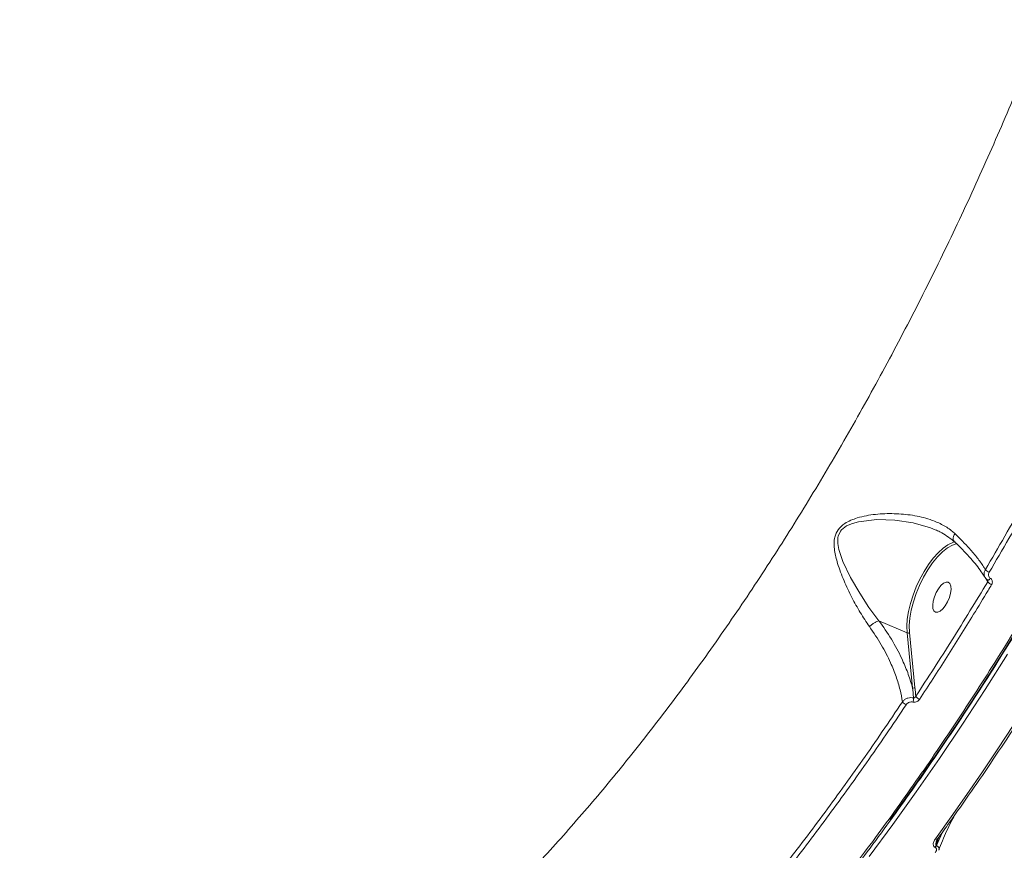
# Model space of a CAD drawing. Units: millimetres. Extents: x -149 to 12051, y -2225 to 8589.
# Drawn here: x 8036 to 8309, y 387 to 617 of the extents above; entities that cross this region are included whole.
import ezdxf

# ---------------------------------------------------------------- set-up
doc = ezdxf.new("R2010")
doc.units = ezdxf.units.MM
doc.layers.add('DiKom', color=7, linetype='Continuous')

msp = doc.modelspace()

# ---------------------------------------------------------------- linework, layer by layer
at = {"layer": 'DiKom', "color": 7, "linetype": 'Continuous', "lineweight": 15}
for p, q in [((8289.98, 475.69), (8289.75, 475.79)), ((8295.75, 471.93), (8295.22, 471.79)), ((8304.28, 461.38), (8303.79, 462.28)), ((8274.11, 450.58), (8281.91, 447.2)), ((8283.42, 431.94), (8281.91, 447.2)), ((8282.6, 447.33), (8284.11, 432.07)), ((8290.74, 390.56), (8289.96, 388.29)), ((8290.06, 388.25), (8291.62, 391.77)), ((8289.96, 388.29), (8290.06, 388.25)), ((8290.41, 390.09), (8290.4, 390.09)), ((8289.77, 387.69), (8289.67, 387.73))]:
    msp.add_line(p, q, dxfattribs=at)
at = {"layer": 'DiKom', "color": 7, "linetype": 'Continuous', "lineweight": 15, "flags": 128}
for points in [[(8277.24, 395.32), (8283.47, 404.02), (8289.9, 413.27), (8296.26, 422.72), (8302.54, 432.34), (8308.73, 442.13), (8314.84, 452.08), (8320.85, 462.19), (8326.76, 472.44), (8332.57, 482.84), (8338.28, 493.36), (8338.87, 494.46)], [(8289.75, 475.79), (8288.45, 476.36), (8283.62, 477.71), (8278.53, 478.44), (8273.5, 478.6), (8268.49, 478.02), (8266.78, 477.56), (8265.16, 476.85), (8263.78, 475.79), (8263.45, 475.39), (8262.81, 474.01), (8262.74, 473.66), (8262.68, 471.97), (8262.97, 470.29), (8264.11, 466.97), (8266.26, 462.52), (8268.79, 458.18), (8271.35, 454.28), (8274.1, 450.58), (8274.1, 450.58), (8274.1, 450.58)], [(8281.91, 447.2), (8281.85, 449.03), (8281.99, 451.03), (8282.33, 453.17), (8282.86, 455.39), (8283.58, 457.66), (8284.45, 459.92), (8285.47, 462.12), (8286.62, 464.21), (8287.86, 466.16), (8289.18, 467.91), (8290.54, 469.43), (8291.91, 470.69), (8293.27, 471.65), (8294.58, 472.3), (8295.23, 472.52)], [(8295.22, 471.79), (8294.54, 471.52), (8293.18, 470.76), (8291.78, 469.66), (8290.38, 468.26), (8289.01, 466.58), (8287.7, 464.68), (8286.48, 462.6), (8285.38, 460.38), (8284.44, 458.08), (8283.67, 455.76), (8283.08, 453.47), (8282.71, 451.26), (8282.55, 449.2), (8282.6, 447.33)], [(8305.05, 462.29), (8304.92, 462.15), (8304.79, 462.02), (8304.66, 461.93), (8304.53, 461.87), (8304.41, 461.84), (8304.31, 461.85), (8304.25, 461.87)], [(8293.32, 461.23), (8292.73, 461.25), (8292.05, 460.94), (8291.33, 460.32), (8290.62, 459.43), (8290, 458.36), (8289.5, 457.18), (8289.17, 455.99), (8289.04, 454.89), (8289.11, 453.97), (8289.38, 453.3), (8289.82, 452.94), (8290.41, 452.91), (8291.1, 453.22), (8291.82, 453.84), (8292.52, 454.73), (8293.15, 455.8), (8293.65, 456.98), (8293.98, 458.17), (8294.11, 459.27), (8294.04, 460.19), (8293.77, 460.86), (8293.32, 461.23)], [(8309.81, 441.31), (8303.6, 431.49), (8297.3, 421.85), (8290.93, 412.39), (8284.49, 403.11), (8277.98, 394.03), (8271.4, 385.15)], [(8289.77, 390.1), (8294.15, 396.2), (8298.51, 402.39), (8302.83, 408.67), (8307.12, 415.03), (8311.37, 421.47), (8315.59, 427.99), (8319.77, 434.59), (8323.9, 441.26)], [(8290.4, 390.09), (8290.38, 390.06), (8290.3, 390.02), (8290.2, 390), (8290.07, 390.01), (8289.93, 390.04), (8289.77, 390.1)]]:
    msp.add_lwpolyline(points, dxfattribs=at)
at = {"layer": 'DiKom', "color": 7, "linetype": 'Continuous', "lineweight": 15}
for centre, radius, start, end in [((8305.85, 466.77), 2.99, 222.372, 247.7667), ((8306.42, 463.2), 2.81, 220.4385, 248.1744), ((8282.16, 447.79), 0.642, 247.1992, 313.7329), ((8283.66, 432.53), 0.642, 247.2079, 313.7694), ((8281.49, 428.99), 2.25, 333.7101, 4.0748), ((8286.2, 430.8), 2.21, 212.711, 248.2936), ((8282.51, 429.35), 2.26, 213.7657, 247.8562), ((8287.91, 388.99), 2.16, 324.3288, 341.1501), ((8288, 388.95), 2.17, 324.3575, 341.1028)]:
    msp.add_arc(centre, radius, start, end, dxfattribs=at)
for points, knots in [([(8193.06, 867.48), (8189.43, 863.63), (8182.16, 855.92), (8170.52, 844.29), (8158.38, 832.66), (8145.56, 820.88), (8132.05, 808.99), (8117.86, 797.01), (8103.22, 785.13), (8087.74, 773.06), (8071.4, 760.84), (8054.21, 748.52), (8036.52, 736.37), (8018.35, 724.43), (7999.76, 712.75), (7981.19, 701.6), (7962.69, 691.01), (7944.33, 681), (7925.78, 671.38), (7907.11, 662.2), (7888.38, 653.52), (7870.01, 645.53), (7852.06, 638.24), (7834.57, 631.65), (7817.25, 625.64), (7800.16, 620.27), (7783.37, 615.55), (7768.31, 611.87), (7754.9, 609.05), (7743, 606.93), (7731.46, 605.26), (7720.33, 604.07), (7709.66, 603.34), (7699.44, 603.09), (7689.65, 603.29), (7683.53, 603.82), (7680.47, 604.09)], [0, 0, 0, 0, 0.027765, 0.055564, 0.083362, 0.111128, 0.140031, 0.168973, 0.197914, 0.226818, 0.258245, 0.289696, 0.321123, 0.353467, 0.385839, 0.418183, 0.449506, 0.480853, 0.512176, 0.544413, 0.576676, 0.608912, 0.640161, 0.671434, 0.702682, 0.734841, 0.767027, 0.799186, 0.824146, 0.849107, 0.874267, 0.899427, 0.924469, 0.949512, 0.974756, 1, 1, 1, 1]), ([(8068.79, 243.69), (8071.57, 243.67), (8078.09, 243.64), (8088.83, 245.07), (8100.87, 247.74), (8113.13, 251.68), (8125.56, 256.78), (8138.11, 263), (8150.98, 270.43), (8164.14, 279.09), (8177.55, 289), (8190.91, 299.93), (8204.18, 311.82), (8217.33, 324.58), (8230.55, 338.43), (8243.81, 353.37), (8257.07, 369.36), (8269.87, 385.86), (8282.2, 402.76), (8294.02, 419.95), (8305.7, 437.92), (8317.17, 456.63), (8328.39, 476.05), (8339.28, 496.01), (8349.79, 516.47), (8359.88, 537.36), (8369.58, 558.76), (8378.85, 580.62), (8387.63, 602.86), (8395.73, 624.99), (8403.15, 646.95), (8409.88, 668.66), (8416.04, 690.49), (8421.58, 712.35), (8426.45, 734.16), (8430.35, 754.19), (8432.36, 766.79), (8433.25, 772.35)], [0, 0, 0, 0, 0.02204, 0.051533, 0.08105, 0.110543, 0.139204, 0.167886, 0.196547, 0.22604, 0.255557, 0.28505, 0.313711, 0.342394, 0.371054, 0.400547, 0.430065, 0.459558, 0.487186, 0.514835, 0.542464, 0.570835, 0.599228, 0.6276, 0.656261, 0.684943, 0.713604, 0.743097, 0.772615, 0.802108, 0.830769, 0.859451, 0.888112, 0.917605, 0.947122, 0.976616, 1, 1, 1, 1]), ([(8069.05, 243.51), (8070.25, 243.49), (8073.23, 243.45), (8078.1, 243.71), (8083.67, 244.26), (8089.33, 245.12), (8095.08, 246.27), (8100.93, 247.72), (8106.88, 249.47), (8112.93, 251.52), (8119.05, 253.85), (8125.23, 256.47), (8131.43, 259.37), (8137.67, 262.53), (8143.93, 265.97), (8150.23, 269.69), (8156.56, 273.67), (8162.94, 277.94), (8169.35, 282.47), (8175.8, 287.29), (8182.29, 292.38), (8188.83, 297.76), (8195.39, 303.4), (8201.95, 309.28), (8208.49, 315.39), (8214.99, 321.71), (8221.47, 328.24), (8227.91, 335), (8234.34, 341.97), (8240.74, 349.17), (8247.11, 356.59), (8253.47, 364.24), (8259.82, 372.12), (8266.14, 380.23), (8272.44, 388.56), (8278.69, 397.06), (8284.85, 405.72), (8290.93, 414.52), (8296.93, 423.46), (8302.85, 432.55), (8308.69, 441.78), (8314.45, 451.16), (8320.13, 460.68), (8325.73, 470.35), (8331.25, 480.16), (8336.69, 490.12), (8342.04, 500.21), (8347.29, 510.41), (8352.43, 520.69), (8357.44, 531.03), (8362.32, 541.41), (8367.07, 551.85), (8371.69, 562.34), (8376.19, 572.89), (8380.55, 583.48), (8384.79, 594.13), (8388.9, 604.83), (8392.88, 615.58), (8396.73, 626.37), (8400.44, 637.19), (8404, 648), (8407.4, 658.77), (8410.63, 669.49), (8413.71, 680.16), (8416.62, 690.78), (8419.37, 701.36), (8421.95, 711.89), (8424.37, 722.38), (8426.64, 732.82), (8428.74, 743.21), (8430.67, 753.54), (8432.33, 763.11), (8433.26, 769.19), (8433.68, 771.87)], [0, 0, 0, 0, 0.009408, 0.023476, 0.03755, 0.05164, 0.065762, 0.079931, 0.094163, 0.108472, 0.122826, 0.137127, 0.151357, 0.165534, 0.179672, 0.193788, 0.207898, 0.222016, 0.236153, 0.250327, 0.264552, 0.278845, 0.293201, 0.307536, 0.321785, 0.335974, 0.350118, 0.364234, 0.378337, 0.392444, 0.406567, 0.42072, 0.43492, 0.449183, 0.46352, 0.477859, 0.492099, 0.506293, 0.520452, 0.534589, 0.548714, 0.56284, 0.576974, 0.591128, 0.605313, 0.61954, 0.63382, 0.648119, 0.662374, 0.676581, 0.690751, 0.704895, 0.719024, 0.73315, 0.747282, 0.761431, 0.775607, 0.789821, 0.804086, 0.818388, 0.832664, 0.846885, 0.861066, 0.875217, 0.889351, 0.903479, 0.917611, 0.931756, 0.945925, 0.960129, 0.97438, 0.98868, 1, 1, 1, 1]), ([(8036.47, 300), (8039.8, 300.08), (8046.45, 300.25), (8056.87, 301.89), (8067.66, 304.56), (8078.85, 308.41), (8090.4, 313.42), (8102.05, 319.48), (8113.77, 326.56), (8125.5, 334.58), (8137.44, 343.68), (8149.55, 353.86), (8161.8, 365.12), (8173.92, 377.22), (8185.87, 390.09), (8197.62, 403.66), (8209.35, 418.15), (8221.02, 433.54), (8232.59, 449.8), (8243.81, 466.58), (8254.65, 483.82), (8265.08, 501.44), (8275.28, 519.71), (8285.19, 538.6), (8294.77, 558.06), (8303.81, 577.68), (8312.31, 597.38), (8320.24, 617.1), (8327.74, 637.14), (8334.75, 657.44), (8341.24, 677.95), (8346.65, 696.78), (8351.15, 713.93), (8353.56, 724.21), (8354.77, 729.35)], [0, 0, 0, 0, 0.031178, 0.062381, 0.093559, 0.125644, 0.157755, 0.18984, 0.22102, 0.252225, 0.283405, 0.31549, 0.347601, 0.379686, 0.410889, 0.442116, 0.473319, 0.505426, 0.537559, 0.569665, 0.600919, 0.632198, 0.663452, 0.69561, 0.727794, 0.759952, 0.791284, 0.822641, 0.853973, 0.886209, 0.918471, 0.950707, 0.975331, 1, 1, 1, 1]), ([(8303.64, 464.75), (8307.24, 470.92), (8314.44, 483.26), (8324.83, 502.41), (8334.93, 521.98), (8341.33, 535.35), (8344.54, 542.04)], [0, 0, 0, 0, 0.248598, 0.497195, 0.748598, 1, 1, 1, 1]), ([(8345.7, 541.46), (8342.53, 534.83), (8336.19, 521.58), (8326.11, 502.04), (8315.66, 482.76), (8308.37, 470.25), (8304.72, 464)], [0, 0, 0, 0, 0.2485962, 0.4971934, 0.7485952, 1, 1, 1, 1]), ([(8271.49, 448.93), (8270.62, 450.22), (8268.89, 452.79), (8266.53, 457.11), (8264.36, 461.65), (8262.71, 466.02), (8261.84, 469.46), (8261.64, 471.93), (8261.83, 473.89), (8262.72, 475.94), (8264.41, 477.47), (8266.31, 478.45), (8269.14, 479.45), (8273.18, 480.19), (8278.37, 480.35), (8283.48, 479.91), (8287.91, 478.87), (8291.51, 477.37), (8293.77, 475.97), (8294.89, 474.98), (8295.2, 474.71)], [0, 0, 0, 0, 0.071299, 0.142698, 0.220343, 0.297963, 0.355588, 0.385343, 0.41496, 0.449113, 0.488672, 0.517551, 0.546512, 0.625012, 0.703715, 0.783925, 0.864012, 0.921251, 0.978414, 1, 1, 1, 1]), ([(8289.75, 475.79), (8290.18, 475.61), (8291.34, 475.11), (8293, 474.07), (8294.26, 473.18), (8294.79, 472.62), (8294.83, 472.58)], [0, 0, 0, 0, 0.221873, 0.600544, 0.971866, 1, 1, 1, 1]), ([(8295.2, 474.71), (8295.17, 474.67), (8295.07, 474.51), (8294.86, 474.11), (8294.69, 473.54), (8294.69, 472.98), (8294.86, 472.76), (8294.94, 472.65)], [0, 0, 0, 0, 0.045963, 0.201199, 0.477405, 0.753572, 1, 1, 1, 1]), ([(8294.92, 472.63), (8295.38, 472.19), (8296.58, 471.07), (8298.28, 469.3), (8300.03, 467.35), (8301.54, 465.49), (8302.71, 463.89), (8303.26, 462.98), (8303.48, 462.61)], [0, 0, 0, 0, 0.12086, 0.308164, 0.496289, 0.684618, 0.872199, 1, 1, 1, 1]), ([(8295.2, 474.71), (8296.61, 473.31), (8298.94, 471.02), (8301.45, 467.98), (8302.84, 466.06), (8303.48, 465.02), (8303.64, 464.75)], [0, 0, 0, 0, 0.395779, 0.651632, 0.910992, 1, 1, 1, 1]), ([(8303.53, 462.63), (8303.44, 462.84), (8303.26, 463.27), (8303.29, 464.03), (8303.53, 464.51), (8303.64, 464.75)], [0, 0, 0, 0, 0.32252, 0.661177, 1, 1, 1, 1]), ([(8303.62, 462.54), (8303.65, 462.47), (8303.78, 462.19), (8304.05, 462.02), (8304.26, 461.89)], [0, 0, 0, 0, 0.239182, 1, 1, 1, 1]), ([(8304.24, 461.87), (8304.26, 461.86), (8304.29, 461.85), (8304.29, 461.82), (8304.29, 461.81)], [0, 0, 0, 0, 0.731333, 1, 1, 1, 1]), ([(8304.28, 461.38), (8304.3, 461.43), (8304.35, 461.53), (8304.35, 461.69), (8304.31, 461.77), (8304.3, 461.81)], [0, 0, 0, 0, 0.351135, 0.701738, 1, 1, 1, 1]), ([(8304.72, 464), (8304.65, 463.85), (8304.51, 463.56), (8304.5, 463.09), (8304.65, 462.67), (8304.87, 462.41), (8305.02, 462.31), (8305.05, 462.29)], [0, 0, 0, 0, 0.236332, 0.472587, 0.709165, 0.945897, 1, 1, 1, 1]), ([(8305.05, 462.29), (8305.08, 462.27), (8305.23, 462.17), (8305.45, 461.92), (8305.59, 461.5), (8305.59, 461.03), (8305.45, 460.74), (8305.38, 460.59)], [0, 0, 0, 0, 0.053568, 0.289805, 0.526394, 0.763127, 1, 1, 1, 1]), ([(8284.34, 429.61), (8287.71, 434.79), (8294.48, 445.16), (8301.01, 455.97), (8304.28, 461.38)], [0, 0, 0, 0, 0.499451, 1, 1, 1, 1]), ([(8305.38, 460.59), (8305.04, 460.04), (8303.39, 457.28), (8299.28, 450.5), (8292.97, 440.38), (8287.91, 432.63), (8285.38, 428.75)], [0, 0, 0, 0, 0.050766, 0.253845, 0.626695, 1, 1, 1, 1]), ([(8271.49, 448.93), (8271.52, 448.96), (8271.73, 449.16), (8272.18, 449.53), (8272.86, 450), (8273.55, 450.39), (8273.92, 450.52), (8274.1, 450.58)], [0, 0, 0, 0, 0.042885, 0.267989, 0.511982, 0.755998, 1, 1, 1, 1]), ([(8280.63, 428.1), (8280.44, 429.2), (8280.04, 431.47), (8278.93, 435.1), (8277.25, 439.28), (8274.88, 443.94), (8272.63, 447.26), (8271.49, 448.93)], [0, 0, 0, 0, 0.166543, 0.345549, 0.526757, 0.760785, 1, 1, 1, 1]), ([(8274.1, 450.58), (8274.11, 450.58), (8274.11, 450.58), (8274.11, 450.58), (8274.11, 450.58)], [0, 0, 0, 0, 0.413308, 1, 1, 1, 1]), ([(8274.11, 450.58), (8275.31, 448.87), (8277.73, 445.4), (8280.31, 440.54), (8282.17, 436.14), (8283.03, 433.44), (8283.39, 432.05), (8283.42, 431.94)], [0, 0, 0, 0, 0.275431, 0.55708, 0.767798, 0.981139, 1, 1, 1, 1]), ([(8290.4, 390.09), (8291.49, 391.58), (8294.62, 395.93), (8299.78, 403.25), (8305.83, 412.11), (8311.82, 421.13), (8317.63, 430.15), (8321.84, 436.87), (8324.09, 440.52), (8324.5, 441.19)], [0, 0, 0, 0, 0.092526, 0.268339, 0.444151, 0.61996, 0.795766, 0.962313, 1, 1, 1, 1]), ([(8283.73, 429.15), (8283.72, 429.21), (8283.63, 430.14), (8283.52, 431.07), (8283.42, 431.94)], [0, 0, 0, 0, 0.0646454, 1, 1, 1, 1]), ([(8284.11, 432.07), (8284.16, 431.54), (8284.24, 430.72), (8284.31, 429.9), (8284.34, 429.61)], [0, 0, 0, 0, 0.649466, 1, 1, 1, 1]), ([(8280.63, 428.1), (8280.69, 428.17), (8280.9, 428.43), (8281.4, 428.82), (8282.16, 429.15), (8282.97, 429.29), (8283.48, 429.2), (8283.73, 429.15)], [0, 0, 0, 0, 0.081152, 0.316111, 0.54459, 0.771781, 1, 1, 1, 1]), ([(8283.73, 429.15), (8283.77, 429.15), (8283.83, 429.14), (8283.93, 429.17), (8284.05, 429.22), (8284.2, 429.35), (8284.29, 429.49), (8284.33, 429.59), (8284.34, 429.61)], [0, 0, 0, 0, 0.172312, 0.198659, 0.411935, 0.648324, 0.908576, 1, 1, 1, 1]), ([(8230.28, 361.07), (8234.07, 365.59), (8241.66, 374.62), (8252.93, 389.04), (8264.08, 404.07), (8273.32, 417.19), (8278.78, 425.33), (8280.63, 428.1)], [0, 0, 0, 0, 0.220309, 0.44062, 0.663082, 0.885543, 1, 1, 1, 1]), ([(8281.66, 427.27), (8279.8, 424.49), (8274.36, 416.38), (8265.18, 403.33), (8254.04, 388.3), (8242.71, 373.8), (8235.03, 364.66), (8231.19, 360.08)], [0, 0, 0, 0, 0.114455, 0.334764, 0.555076, 0.777538, 1, 1, 1, 1]), ([(8283.5, 428), (8283.35, 428.02), (8283.05, 428.08), (8282.56, 427.98), (8282.11, 427.75), (8281.82, 427.49), (8281.69, 427.31), (8281.66, 427.27)], [0, 0, 0, 0, 0.225708, 0.45138, 0.680244, 0.917593, 1, 1, 1, 1]), ([(8285.38, 428.75), (8285.35, 428.7), (8285.22, 428.52), (8284.92, 428.25), (8284.46, 428.02), (8283.96, 427.92), (8283.66, 427.97), (8283.5, 428)], [0, 0, 0, 0, 0.082521, 0.321688, 0.551328, 0.775588, 1, 1, 1, 1]), ([(8290.7, 386.92), (8291.05, 387.81), (8292.1, 390.48), (8293.57, 393.72), (8294.77, 396.02), (8295.09, 396.64)], [0, 0, 0, 0, 0.267021, 0.802335, 1, 1, 1, 1]), ([(8289.67, 387.73), (8289.59, 387.77), (8289.42, 387.87), (8289.24, 388.14), (8289.16, 388.54), (8289.25, 389.19), (8289.5, 389.72), (8289.74, 390.06), (8289.77, 390.1)], [0, 0, 0, 0, 0.092811, 0.206173, 0.369291, 0.572384, 0.947114, 1, 1, 1, 1]), ([(8290.09, 389.49), (8290.06, 389.42), (8289.98, 389.22), (8289.9, 388.89), (8289.86, 388.57), (8289.88, 388.39), (8289.92, 388.32), (8289.94, 388.3), (8289.96, 388.29), (8289.96, 388.29)], [0, 0, 0, 0, 0.15737, 0.528633, 0.783339, 0.917828, 0.958973, 0.993544, 1, 1, 1, 1]), ([(8290.06, 388.25), (8290.16, 388.2), (8290.37, 388.08), (8290.63, 387.83), (8290.8, 387.5), (8290.84, 387.18), (8290.74, 386.99), (8290.71, 386.92)], [0, 0, 0, 0, 0.158523, 0.345866, 0.588434, 0.850172, 1, 1, 1, 1]), ([(8290.09, 389.49), (8290.1, 389.54), (8290.16, 389.73), (8290.32, 389.94), (8290.43, 390.08)], [0, 0, 0, 0, 0.28362, 1, 1, 1, 1]), ([(8289.71, 386.21), (8289.84, 386.43), (8290.04, 386.75), (8290.1, 387.19), (8290.04, 387.43), (8289.93, 387.6), (8289.82, 387.66), (8289.77, 387.69)], [0, 0, 0, 0, 0.437125, 0.62882, 0.790862, 0.906038, 1, 1, 1, 1])]:
    msp.add_open_spline(points, degree=3, knots=knots, dxfattribs=at)

doc.saveas('drawing.dxf')
